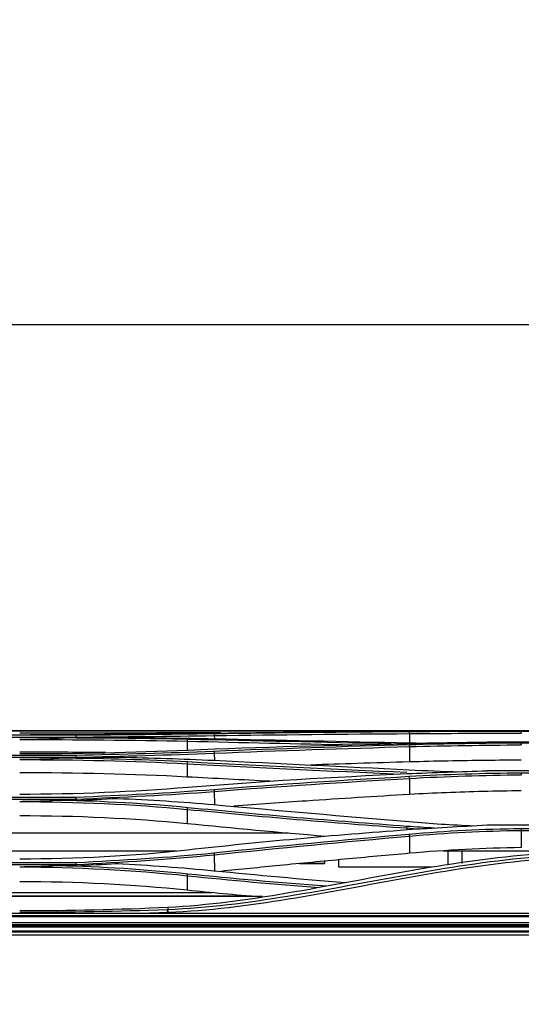
# Model space of a CAD drawing. Units: millimetres. Extents: x 0 to 4075, y 0 to 2906.
# Drawn here: x 777 to 883, y 1482 to 1690 of the extents above; entities that cross this region are included whole.
import ezdxf

# ---------------------------------------------------------------- set-up
doc = ezdxf.new("R2010")
doc.units = ezdxf.units.MM
doc.layers.add('LG-DIMENSION', color=7, linetype='Continuous')
doc.layers.add('LG-Product', color=3, linetype='Continuous')
doc.styles.add('GHS', font='txt')
doc.dimstyles.new('LG_DIM', dxfattribs={"dimtxt": 20, "dimasz": 20, "dimexe": 5, "dimexo": 10, "dimgap": 5, "dimtad": 1, "dimtoh": 1, "dimdec": 0, "dimzin": 0, "dimdsep": 46, "dimtxsty": 'GHS', "dimcen": 0.09, "dimclrd": 7, "dimclre": 7, "dimadec": 0, "dimazin": 0, "dimtfac": 1, "dimtdec": 0, "dimtofl": 0, "dimtmove": 0, "dimatfit": 0, "dimfxl": 30, "dimtolj": 1, "dimtzin": 0, "dimarcsym": 0})

# ---------------------------------------------------------------- blocks, each defined once
blk = doc.blocks.new('*D2')
at = {"layer": 'Defpoints', "color": 0, "transparency": 16777216}
for p in [(1569, 1625.34), (571, 1482), (1569, 1482.12)]:
    blk.add_point(p, dxfattribs=at)
at = {"layer": 'LG-DIMENSION', "color": 7, "lineweight": -2, "transparency": 16777216}
for p, q in [((571, 1492), (571, 1630.34)), ((1569, 1492.12), (1569, 1630.34)), ((591, 1625.34), (1549, 1625.34))]:
    blk.add_line(p, q, dxfattribs=at)
at = {"layer": 'LG-DIMENSION', "color": 7, "transparency": 16777216}
for points in [[(591, 1628.67), (591, 1622), (571, 1625.34)], [(1549, 1628.67), (1549, 1622), (1569, 1625.34)]]:
    blk.add_solid(points, dxfattribs=at)
at = {"layer": 'LG-DIMENSION', "color": 0, "transparency": 16777216, "insert": (1070, 1643.11), "char_height": 20, "attachment_point": 5, "style": 'GHS'}
blk.add_mtext('\\A1;998 [39 9/32]', dxfattribs=at)

msp = doc.modelspace()

# ---------------------------------------------------------------- linework, layer by layer
at = {"layer": 'LG-Product', "color": 3, "linetype": 'Continuous'}
for p, q in [((982.13, 1539.69), (615.16, 1539.69)), ((615.61, 1539.69), (983.2, 1539.69)), ((788.99, 1538.72), (716.71, 1538.72)), ((818.15, 1538.65), (818.16, 1538)), ((859.26, 1539.08), (859.28, 1537.14)), ((875.64, 1539.6), (937.46, 1539.6)), ((944.65, 1539.55), (882.83, 1539.55)), ((716.68, 1538.34), (789.02, 1538.34)), ((789.02, 1538.19), (787.19, 1538.19)), ((812.45, 1537.48), (812.42, 1535.61)), ((875.64, 1537.32), (937.46, 1537.32)), ((944.65, 1537.08), (882.83, 1537.08)), ((788.99, 1534.48), (716.71, 1534.48)), ((818.15, 1534.96), (818.17, 1533.44)), ((859.26, 1536.32), (859.29, 1533.11)), ((716.68, 1534.11), (789.02, 1534.11)), ((789.02, 1533.91), (786.57, 1533.91)), ((812.45, 1532.73), (812.41, 1529.93)), ((875.64, 1531.27), (937.46, 1531.27)), ((944.65, 1530.76), (882.83, 1530.76)), ((859.26, 1529.62), (859.29, 1526.25)), ((818.15, 1526.89), (818.18, 1524.09)), ((716.68, 1525.25), (789.02, 1525.25)), ((789, 1525.61), (716.71, 1525.61)), ((789.02, 1525.01), (785.65, 1525.01)), ((812.45, 1523.11), (812.41, 1520.06)), ((833.73, 1518.07), (669.92, 1518.07)), ((858.68, 1519.18), (858.68, 1518.82)), ((875.64, 1519.84), (937.46, 1519.84)), ((944.64, 1519.02), (882.83, 1519.02)), ((882.83, 1518.68), (944.67, 1518.68)), ((859.25, 1517.5), (859.29, 1513.84)), ((695.04, 1514.38), (810.19, 1514.38)), ((866.4, 1514.38), (904.88, 1514.38)), ((867.38, 1514.38), (867.38, 1511.48)), ((870.38, 1511.68), (870.38, 1514.38)), ((788.99, 1511.82), (716.71, 1511.82)), ((797.92, 1511.68), (797.22, 1511.68)), ((818.14, 1513.54), (818.18, 1510.16)), ((841.38, 1511.68), (836.11, 1511.68)), ((836.11, 1511.68), (841.38, 1511.68)), ((841.38, 1512.19), (841.38, 1511.68)), ((844.38, 1510.94), (844.38, 1512.48)), ((716.68, 1511.47), (789.02, 1511.47)), ((789.02, 1511.21), (785.31, 1511.21)), ((863.95, 1510.94), (844.38, 1510.94)), ((863.95, 1510.94), (844.38, 1510.94)), ((812.45, 1509.12), (812.41, 1506.05)), ((817.66, 1505.53), (686.8, 1505.53)), ((828.3, 1504.72), (677.06, 1504.72)), ((825.97, 1504.77), (677.75, 1504.77)), ((610.16, 1501.25), (900.54, 1501.25)), ((900.54, 1500.66), (610.66, 1500.66)), ((900.54, 1500.46), (610.66, 1500.46)), ((610.66, 1499.24), (1523.36, 1499.24)), ((1069.53, 1497.21), (586.38, 1497.21)), ((1523.36, 1498.78), (610.66, 1498.78)), ((617.04, 1498.6), (1516.98, 1498.6))]:
    msp.add_line(p, q, dxfattribs=at)
for points, degree in [([(812.55, 1539.22), (801, 1539.21), (789.07, 1539.19), (777.14, 1539.19)], 3), ([(777.14, 1538.86), (789.08, 1538.86), (801.01, 1538.97), (812.55, 1539.13)], 3), ([(788.96, 1538.71), (789.02, 1538.34)], 1), ([(818.06, 1539.03), (808.51, 1538.89), (798.73, 1538.81), (788.99, 1538.72)], 3), ([(789, 1538.34), (798.74, 1538.43), (808.57, 1538.51), (818.15, 1538.66)], 3), ([(812.55, 1539.13), (827.81, 1539.34), (843.22, 1539.46), (858.75, 1539.54)], 3), ([(819.52, 1539.22), (817.19, 1539.22), (814.87, 1539.22), (812.55, 1539.22)], 3), ([(859.18, 1539.46), (845.42, 1539.37), (831.71, 1539.23), (818.06, 1539.03)], 3), ([(818.06, 1539.21), (818.48, 1539.21), (818.9, 1539.21), (819.32, 1539.21)], 3), ([(818.06, 1539.03), (818.15, 1538.66)], 1), ([(818.15, 1538.66), (831.8, 1538.85), (845.5, 1538.99), (859.26, 1539.09)], 3), ([(858.75, 1539.54), (864.36, 1539.57), (870.01, 1539.59), (875.64, 1539.6)], 3), ([(882.83, 1539.55), (874.88, 1539.55), (866.97, 1539.52), (859.18, 1539.46)], 3), ([(859.18, 1539.46), (859.26, 1539.08)], 1), ([(859.26, 1539.09), (867.03, 1539.14), (874.91, 1539.17), (882.83, 1539.17)], 3), ([(882.83, 1539.55), (882.83, 1539.17)], 1), ([(777.14, 1537.84), (789.05, 1537.83), (800.93, 1537.73), (812.45, 1537.48)], 3), ([(812.55, 1537.86), (804.24, 1538.04), (795.74, 1538.14), (787.19, 1538.19)], 3), ([(789.02, 1538.34), (789.02, 1538.19)], 1), ([(789.02, 1538.19), (792.07, 1538.22), (795.12, 1538.25), (798.17, 1538.28)], 3), ([(798.17, 1538.28), (804.86, 1538.22), (811.51, 1538.13), (818.07, 1538.01)], 3), ([(812.45, 1537.48), (812.55, 1537.86)], 1), ([(812.45, 1537.48), (823.97, 1537.23), (835.58, 1536.97), (847.26, 1536.72)], 3), ([(855.38, 1536.93), (840.99, 1537.22), (826.7, 1537.55), (812.55, 1537.86)], 3), ([(812.55, 1535.61), (827.8, 1536.24), (843.22, 1536.69), (858.75, 1537.02)], 3), ([(859.18, 1536.71), (845.42, 1536.33), (831.71, 1535.88), (818.06, 1535.33)], 3), ([(818.07, 1538.01), (831.71, 1537.74), (845.44, 1537.45), (859.18, 1537.14)], 3), ([(858.75, 1537.02), (864.36, 1537.14), (870.01, 1537.22), (875.64, 1537.32)], 3), ([(882.83, 1537.08), (874.88, 1537.04), (866.96, 1536.93), (859.18, 1536.71)], 3), ([(859.18, 1536.71), (859.26, 1536.34)], 1), ([(859.19, 1537.14), (860.18, 1537.12), (861.17, 1537.1), (862.17, 1537.08)], 3), ([(859.26, 1536.34), (867.02, 1536.55), (874.91, 1536.67), (882.83, 1536.7)], 3), ([(882.83, 1537.08), (882.83, 1536.7)], 1), ([(777.14, 1534.86), (789.07, 1534.85), (801, 1535.13), (812.55, 1535.61)], 3), ([(795.19, 1535.08), (789.21, 1535.14), (783.18, 1535.17), (777.14, 1535.17)], 3), ([(788.96, 1534.48), (789.01, 1534.11)], 1), ([(818.06, 1535.33), (808.51, 1534.93), (798.73, 1534.72), (788.99, 1534.48)], 3), ([(789, 1534.1), (798.74, 1534.35), (808.57, 1534.56), (818.15, 1534.96)], 3), ([(818.06, 1535.33), (818.15, 1534.96)], 1), ([(818.15, 1534.96), (831.8, 1535.51), (845.5, 1535.96), (859.26, 1536.34)], 3), ([(777.14, 1533.6), (789.05, 1533.6), (800.94, 1533.33), (812.45, 1532.73)], 3), ([(812.55, 1533.1), (804.05, 1533.55), (795.34, 1533.81), (786.57, 1533.91)], 3), ([(789.02, 1533.91), (792, 1533.99), (794.98, 1534.07), (797.97, 1534.14)], 3), ([(789.02, 1534.1), (789.02, 1533.91)], 1), ([(797.97, 1534.14), (804.73, 1533.98), (811.44, 1533.76), (818.06, 1533.45)], 3), ([(812.45, 1532.73), (812.55, 1533.1)], 1), ([(812.45, 1532.73), (827.26, 1531.95), (842.22, 1531.21), (857.29, 1530.56)], 3), ([(858.74, 1530.87), (843.22, 1531.53), (827.8, 1532.3), (812.55, 1533.1)], 3), ([(818.06, 1533.45), (831.72, 1532.8), (845.43, 1532.13), (859.18, 1531.46)], 3), ([(812.41, 1529.93), (800.91, 1530.55), (789.04, 1530.82), (777.14, 1530.82)], 3), ([(812.55, 1527.79), (827.79, 1529.03), (843.21, 1529.94), (858.75, 1530.64)], 3), ([(858.75, 1530.64), (864.36, 1530.89), (870.01, 1531.07), (875.64, 1531.26)], 3), ([(859.18, 1531.46), (862.67, 1531.29), (866.19, 1531.15), (869.73, 1531.04)], 3), ([(882.83, 1530.76), (874.88, 1530.69), (866.96, 1530.44), (859.18, 1530.01)], 3), ([(859.26, 1529.64), (867.02, 1530.08), (874.91, 1530.32), (882.83, 1530.4)], 3), ([(882.83, 1530.76), (882.83, 1530.4)], 1), ([(829.88, 1529.02), (824.03, 1529.32), (818.21, 1529.62), (812.41, 1529.93)], 3), ([(859.18, 1530.01), (845.41, 1529.23), (831.7, 1528.33), (818.05, 1527.26)], 3), ([(818.15, 1526.9), (831.79, 1527.96), (845.49, 1528.87), (859.26, 1529.64)], 3), ([(859.18, 1530.01), (859.25, 1529.64)], 1), ([(777.14, 1526.33), (789.08, 1526.32), (801.02, 1526.86), (812.55, 1527.79)], 3), ([(818.05, 1527.26), (808.52, 1526.47), (798.73, 1526.08), (788.99, 1525.61)], 3), ([(789, 1525.25), (798.74, 1525.72), (808.57, 1526.11), (818.15, 1526.9)], 3), ([(818.05, 1527.26), (818.15, 1526.9)], 1), ([(777.14, 1524.74), (789.07, 1524.74), (800.96, 1524.22), (812.45, 1523.11)], 3), ([(812.55, 1523.46), (803.76, 1524.31), (794.74, 1524.82), (785.65, 1525.01)], 3), ([(788.96, 1525.61), (789.01, 1525.25)], 1), ([(789.02, 1525.01), (791.92, 1525.15), (794.81, 1525.29), (797.7, 1525.42)], 3), ([(789.02, 1525.25), (789.02, 1525.01)], 1), ([(797.7, 1525.42), (804.56, 1525.12), (811.37, 1524.7), (818.06, 1524.11)], 3), ([(818.06, 1524.1), (831.71, 1522.89), (845.42, 1521.68), (859.18, 1520.52)], 3), ([(812.45, 1523.11), (812.55, 1523.46)], 1), ([(812.45, 1523.11), (827.7, 1521.63), (843.13, 1520.28), (858.68, 1519.18)], 3), ([(858.74, 1519.53), (843.2, 1520.63), (827.79, 1521.98), (812.55, 1523.46)], 3), ([(812.41, 1520.06), (800.93, 1521.2), (789.05, 1521.73), (777.14, 1521.73)], 3), ([(841.48, 1517.4), (831.73, 1518.21), (822.04, 1519.11), (812.41, 1520.06)], 3), ([(859.18, 1520.52), (863.67, 1520.14), (868.22, 1519.85), (872.8, 1519.65)], 3), ([(812.56, 1514.6), (827.79, 1516.28), (843.2, 1517.7), (858.75, 1518.83)], 3), ([(859.18, 1517.83), (845.41, 1516.62), (831.7, 1515.29), (818.05, 1513.88)], 3), ([(858.68, 1519.18), (858.74, 1519.53)], 1), ([(858.68, 1519.18), (859.64, 1519.11), (860.6, 1519.05), (861.56, 1518.99)], 3), ([(864.46, 1519.16), (862.55, 1519.27), (860.64, 1519.39), (858.74, 1519.53)], 3), ([(858.75, 1518.83), (864.36, 1519.22), (870.01, 1519.51), (875.64, 1519.84)], 3), ([(882.83, 1519.02), (874.87, 1518.91), (866.95, 1518.51), (859.17, 1517.83)], 3), ([(859.18, 1517.83), (859.25, 1517.48)], 1), ([(859.25, 1517.48), (867.01, 1518.16), (874.9, 1518.56), (882.83, 1518.68)], 3), ([(882.83, 1519.02), (882.83, 1518.68)], 1), ([(882.83, 1518.67), (882.83, 1517.46), (882.83, 1516.25), (882.84, 1515.04)], 3), ([(818.14, 1513.54), (831.79, 1514.95), (845.49, 1516.27), (859.25, 1517.48)], 3), ([(777.14, 1512.69), (789.1, 1512.69), (801.05, 1513.33), (812.56, 1514.6)], 3), ([(818.05, 1513.88), (808.53, 1512.86), (798.73, 1512.38), (788.99, 1511.82)], 3), ([(818.05, 1513.88), (818.14, 1513.54)], 1), ([(882.84, 1515.04), (874.91, 1514.92), (867.03, 1514.52), (859.29, 1513.84)], 3), ([(788.96, 1511.82), (789.01, 1511.47)], 1), ([(788.99, 1511.47), (798.75, 1512.03), (808.58, 1512.51), (818.14, 1513.54)], 3), ([(789.02, 1511.21), (791.87, 1511.37), (794.73, 1511.54), (797.59, 1511.7)], 3), ([(797.59, 1511.7), (804.48, 1511.34), (811.33, 1510.84), (818.06, 1510.17)], 3), ([(777.14, 1510.97), (789.07, 1510.96), (800.97, 1510.32), (812.45, 1509.12)], 3), ([(812.55, 1509.47), (803.66, 1510.4), (794.52, 1510.99), (785.31, 1511.21)], 3), ([(789.02, 1511.47), (789.02, 1511.21)], 1), ([(812.45, 1509.12), (812.55, 1509.47)], 1), ([(841.64, 1506.91), (831.88, 1507.63), (822.17, 1508.48), (812.55, 1509.47)], 3), ([(818.06, 1510.17), (827.24, 1509.26), (836.46, 1508.43), (845.7, 1507.67)], 3), ([(812.41, 1506.05), (800.93, 1507.21), (789.05, 1507.85), (777.14, 1507.85)], 3), ([(812.45, 1509.12), (821.64, 1508.17), (830.9, 1507.35), (840.22, 1506.65)], 3), ([(827.7, 1504.62), (822.59, 1505.06), (817.49, 1505.53), (812.41, 1506.05)], 3), ([(777.14, 1501.75), (787.63, 1501.75), (798.11, 1502), (808.34, 1502.48)], 3), ([(808.23, 1501.93), (797.99, 1501.54), (787.56, 1501.37), (777.14, 1501.37)], 3), ([(803.25, 1501.23), (804.95, 1501.28), (806.65, 1501.34), (808.34, 1501.4)], 3), ([(808.34, 1501.4), (808.23, 1501.93)], 1), ([(808.34, 1502.47), (808.34, 1502.29), (808.34, 1502.11), (808.34, 1501.93)], 3), ([(1069.54, 1498.25), (585.6, 1498.25)], 1), ([(1069.54, 1497.43), (908.47, 1497.42), (747.4, 1497.41), (586.34, 1497.41)], 3), ([(1069.53, 1496.57), (908.48, 1496.57), (747.43, 1496.57), (586.38, 1496.57)], 3)]:
    msp.add_open_spline(points, degree=degree, dxfattribs=at)
for points, degree, knots in [([(787.19, 1538.19), (785.52, 1538.08), (782.17, 1537.88), (778.82, 1537.84), (777.14, 1537.83)], 3, [0, 0, 0, 0, 0.499734, 1, 1, 1, 1]), ([(786.57, 1533.92), (785, 1533.82), (781.86, 1533.64), (778.72, 1533.61), (777.14, 1533.59)], 3, [0, 0, 0, 0, 0.499712, 1, 1, 1, 1]), ([(859.29, 1533.11), (855.6, 1533.01), (851.91, 1532.9), (844.96, 1532.68), (841.71, 1532.58), (838.46, 1532.46)], 3, [0, 0, 0, 0, 0.531036, 0.531036, 1, 1, 1, 1]), ([(882.84, 1533.48), (880.38, 1533.47), (877.92, 1533.45), (872.76, 1533.4), (870.06, 1533.35), (864.66, 1533.25), (861.97, 1533.19), (859.29, 1533.11)], 3, [0, 0, 0, 0, 0.310723, 0.310723, 0.654775, 0.654775, 1, 1, 1, 1]), ([(859.29, 1526.25), (855.66, 1526.03), (852.03, 1525.82), (844.78, 1525.36), (841.16, 1525.12), (832.43, 1524.52), (827.33, 1524.14), (822.25, 1523.75)], 3, [0, 0, 0, 0, 0.293087, 0.293087, 0.586175, 0.586175, 1, 1, 1, 1]), ([(882.84, 1527.02), (880.15, 1526.99), (877.47, 1526.95), (872.2, 1526.81), (869.6, 1526.73), (864.43, 1526.52), (861.85, 1526.39), (859.29, 1526.25)], 3, [0, 0, 0, 0, 0.339244, 0.339244, 0.669075, 0.669075, 1, 1, 1, 1]), ([(785.65, 1525.01), (784.23, 1524.93), (781.4, 1524.77), (778.56, 1524.74), (777.14, 1524.73)], 3, [0, 0, 0, 0, 0.499684, 1, 1, 1, 1]), ([(910.15, 1513.52), (901.52, 1513.49), (892.9, 1513.65), (875.69, 1512.13), (867.19, 1510.77), (850.35, 1507.75), (841.96, 1506.11), (825.19, 1503.38), (816.76, 1502.29), (808.34, 1501.93)], 3, [0, 0, 0, 0, 0.25, 0.25, 0.5, 0.5, 0.75, 0.75, 1, 1, 1, 1]), ([(808.43, 1502.48), (816.81, 1502.91), (825.16, 1504.07), (841.9, 1506.91), (850.29, 1508.6), (867.18, 1511.57), (875.71, 1512.86), (892.91, 1514.29), (901.53, 1514.16), (910.15, 1514.24)], 3, [0, 0, 0, 0, 0.25, 0.25, 0.5, 0.5, 0.75, 0.75, 1, 1, 1, 1]), ([(859.29, 1513.84), (854.72, 1513.43), (850.16, 1513.02), (841.02, 1512.16), (836.44, 1511.72), (827.76, 1510.87), (823.65, 1510.45), (819.54, 1510.04)], 3, [0, 0, 0, 0, 0.343495, 0.343495, 0.688827, 0.688827, 1, 1, 1, 1]), ([(808.45, 1501.41), (816.9, 1501.76), (825.34, 1502.85), (842.13, 1505.59), (850.51, 1507.24), (867.33, 1510.26), (875.81, 1511.63), (892.93, 1513.15), (901.53, 1512.99), (910.15, 1513.02)], 3, [0, 0, 0, 0, 0.25, 0.25, 0.5, 0.5, 0.75, 0.75, 1, 1, 1, 1]), ([(785.31, 1511.21), (783.95, 1511.14), (781.23, 1510.99), (778.5, 1510.96), (777.14, 1510.95)], 3, [0, 0, 0, 0, 0.500343, 1, 1, 1, 1]), ([(808.45, 1501.41), (808.45, 1501.41), (808.34, 1501.93)], 1, [0, 0, 0.00013, 1, 1]), ([(1069.54, 1498.25), (1048.51, 1498.25), (1027.48, 1498.25), (922.33, 1498.25), (838.21, 1498.25), (718.95, 1498.25), (683.82, 1498.25), (627.66, 1498.25), (606.63, 1498.25), (585.6, 1498.25)], 3, [0, 0, 0, 0, 0.130371, 0.130371, 0.651853, 0.651853, 0.869629, 0.869629, 1, 1, 1, 1])]:
    msp.add_open_spline(points, degree=degree, knots=knots, dxfattribs=at)

# ---------------------------------------------------------------- dimensions: what is measured, and where the dimension line sits
at = {"layer": 'LG-DIMENSION'}
dim = msp.add_linear_dim(base=(1569, 1625.34), p1=(571, 1482), p2=(1569, 1482.12), dimstyle='LG_DIM', dxfattribs=at)
dim.commit()
dim.dimension.update_dxf_attribs({"geometry": '*D2', "text_midpoint": (1070, 1643.11)})

doc.saveas('drawing.dxf')
